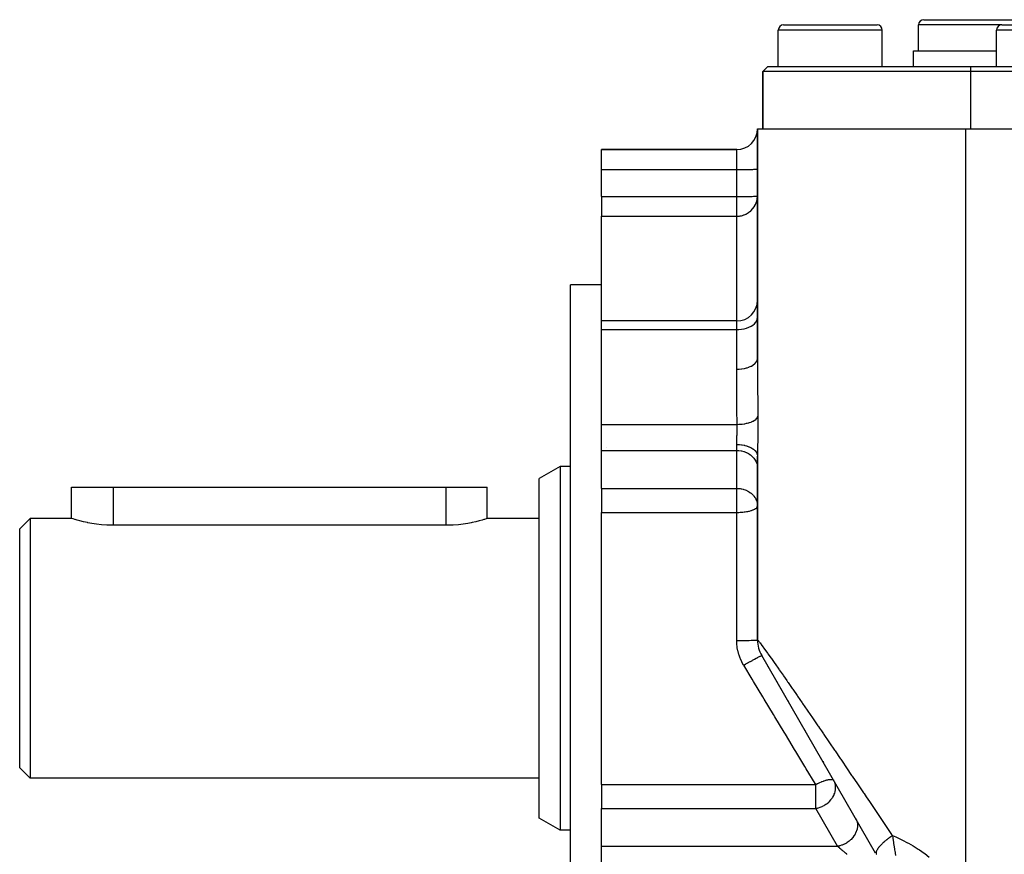
# Model space of a CAD drawing. Extents: x 24 to 960, y -471 to 283.
# Drawn here: x 24 to 119, y -112 to -32 of the extents above; entities that cross this region are included whole.
import ezdxf

# ---------------------------------------------------------------- set-up
doc = ezdxf.new("R2010")
doc.units = 0
doc.linetypes.add('DASHED', pattern=[11.05, 8.7, -2.35])
doc.layers.get('0').update_dxf_attribs({"linetype": 'CONTINUOUS'})
doc.layers.add('NEVIDI', color=4, linetype='DASHED')

msp = doc.modelspace()

# ---------------------------------------------------------------- linework, layer by layer
at = {"color": 2}
for p, q in [((111, -31.916321), (117.5, -31.916321)), ((117.5, -31.916321), (124, -31.916321)), ((97, -36.416321), (97, -32.916321)), ((97.5, -32.416321), (102, -32.416321)), ((102, -32.416321), (106.5, -32.416321)), ((107, -36.416321), (107, -32.916321)), ((110.5, -34.916321), (110.5, -32.416321)), ((118, -36.416321), (118, -32.916321)), ((118.5, -32.416321), (123, -32.416321)), ((110, -36.416321), (110, -34.916321)), ((110, -34.916321), (117.5, -34.916321)), ((117.5, -34.916321), (118, -34.916321)), ((95.5, -36.916321), (96, -36.416321)), ((96, -36.416321), (95.5, -36.916321)), ((95.5, -42.416321), (95.5, -36.916321)), ((95.5, -36.916321), (95.5, -42.416321)), ((115.5, -36.916321), (95.5, -36.916321)), ((96, -36.416321), (115.5, -36.416321)), ((115.5, -36.416321), (169, -36.416321)), ((169.5, -36.916321), (115.5, -36.916321)), ((95, -42.416321), (95, -64.518304)), ((95, -42.416321), (115, -42.416321)), ((95, -64.518304), (95, -42.416321)), ((115, -42.416321), (170, -42.416321)), ((93, -44.416321), (80, -44.416321)), ((80, -44.416321), (93, -44.416321)), ((80, -46.346522), (80, -44.416321)), ((80, -48.938388), (80, -46.346522)), ((80, -48.938388), (80, -50.82579)), ((80, -60.910379), (80, -50.82579)), ((80, -57.416321), (77, -57.416321)), ((77, -92.416321), (77, -57.416321)), ((93, -60.910379), (80, -60.910379)), ((80, -61.741827), (80, -60.910379)), ((80, -70.855138), (80, -61.741827)), ((80, -73.372613), (80, -70.855138)), ((80, -77.014144), (80, -73.372613)), ((80.5, -73.073862), (80.5, -73.07543)), ((95, -73.91058), (95, -91.612473)), ((95, -91.612473), (95, -73.91058)), ((76, -74.916321), (74, -76.071021)), ((77, -74.916321), (76, -74.916321)), ((76, -74.916321), (76, -92.416321)), ((74, -92.416321), (74, -76.071021)), ((29.000035, -79.916321), (29, -76.916321)), ((29, -76.916321), (33, -76.916321)), ((33, -76.916321), (65, -76.916321)), ((65, -76.916321), (69, -76.916321)), ((69, -79.916321), (69, -76.916321)), ((69, -79.916321), (69, -76.916321)), ((80, -77.014144), (80, -78.71024)), ((80, -78.71024), (80, -79.326244)), ((80, -105.506397), (80, -79.326244)), ((25, -79.916321), (24, -80.916321)), ((29.000035, -79.916321), (25, -79.916321)), ((25, -79.916321), (25, -92.416321)), ((29.032933, -79.926832), (29.000035, -79.916321)), ((29.131336, -79.957709), (29.032933, -79.926832)), ((29.293383, -80.007082), (29.131336, -79.957709)), ((29.334523, -80.019315), (29.293383, -80.007082)), ((29.516491, -80.071905), (29.334523, -80.019315)), ((29.797046, -80.148125), (29.516491, -80.071905)), ((30.13036, -80.230886), (29.797046, -80.148125)), ((30.511075, -80.314864), (30.13036, -80.230886)), ((30.568691, -80.326583), (30.511075, -80.314864)), ((30.932652, -80.394518), (30.568691, -80.326583)), ((31.388367, -80.464443), (30.932652, -80.394518)), ((31.870655, -80.519845), (31.388367, -80.464443)), ((32.371498, -80.556944), (31.870655, -80.519845)), ((66.215635, -80.511387), (65.726301, -80.551347)), ((66.685576, -80.454225), (66.215635, -80.511387)), ((67.128749, -80.38378), (66.685576, -80.454225)), ((67.431466, -80.326584), (67.128749, -80.38378)), ((67.538134, -80.304683), (67.431466, -80.326584)), ((67.906982, -80.222027), (67.538134, -80.304683)), ((68.229709, -80.141087), (67.906982, -80.222027)), ((68.501076, -80.066926), (68.229709, -80.141087)), ((68.66549, -80.019314), (68.501076, -80.066926)), ((68.716724, -80.004073), (68.66549, -80.019314)), ((68.873293, -79.956299), (68.716724, -80.004073)), ((68.968084, -79.926465), (68.873293, -79.956299)), ((69, -79.916321), (68.968084, -79.926465)), ((74, -79.916321), (69, -79.916321)), ((24, -92.416321), (24, -80.916321)), ((32.882728, -80.573031), (32.371498, -80.556944)), ((33, -80.573601), (32.882728, -80.573031)), ((65, -80.573601), (33, -80.573601)), ((65.225429, -80.571445), (65, -80.573601)), ((65.726301, -80.551347), (65.225429, -80.571445)), ((24, -103.916321), (24, -92.416321)), ((25, -92.416321), (25, -104.916321)), ((74, -108.76162), (74, -92.416321)), ((76, -92.416321), (76, -109.916321)), ((77, -127.416321), (77, -92.416321)), ((106.369934, -112.109624), (95.401924, -93.112473)), ((95.613255, -93.47851), (95.629796, -93.507159)), ((95.788411, -93.781888), (95.809854, -93.819029)), ((96.004534, -94.156225), (96.029991, -94.200317)), ((96.255582, -94.591053), (96.284422, -94.641005)), ((96.847757, -95.61673), (96.882783, -95.677396)), ((97.18186, -96.195414), (97.218943, -96.259643)), ((97.534019, -96.80537), (97.57287, -96.872661)), ((97.902467, -97.443541), (97.943029, -97.513797)), ((99.092143, -99.504121), (99.137086, -99.581964)), ((99.548301, -100.294209), (99.56002, -100.314507)), ((100.425512, -101.813582), (100.435881, -101.831543)), ((25, -104.916321), (24, -103.916321)), ((101.288616, -103.308522), (101.3378, -103.393713)), ((74, -104.916321), (25, -104.916321)), ((80, -105.506397), (80, -106.122401)), ((80, -106.122401), (80, -107.818497)), ((80, -111.460028), (80, -107.818497)), ((76, -109.916321), (74, -108.76162)), ((77, -109.916321), (76, -109.916321)), ((80, -113.977503), (80, -111.460028))]:
    msp.add_line(p, q, dxfattribs=at)
for centre, radius, start, end in [((111, -32.416321), 0.5, 90, 180), ((97.5, -32.916321), 0.5, 90, 180), ((106.5, -32.916321), 0.5, 0, 90), ((118.5, -32.916321), 0.5, 90, 180), ((93, -42.416321), 2, 270, 360), ((93, -58.910379), 2, 270, 360), ((98, -91.612473), 3, 180.000005, 210)]:
    msp.add_arc(centre, radius, start, end, dxfattribs=at)
at = {"layer": 'NEVIDI', "color": 7, "linetype": 'CONTINUOUS'}
for p, q in [((102, -32.916321), (97, -32.916321)), ((107, -32.916321), (102, -32.916321)), ((117.5, -32.416321), (110.5, -32.416321)), ((118.5, -32.416321), (117.5, -32.416321)), ((123, -32.916321), (118, -32.916321)), ((115.5, -36.416321), (115.5, -36.916321)), ((115.5, -36.916321), (115.5, -42.416321)), ((115, -42.416321), (115, -119.35243)), ((93, -46.346522), (93, -44.416321)), ((80, -46.346522), (93, -46.346522)), ((93, -46.346522), (93.182281, -46.346231)), ((93, -48.938388), (93, -46.346522)), ((93.182281, -46.346231), (93.187759, -46.346213)), ((93.187759, -46.346213), (93.431576, -46.344877)), ((93.431576, -46.344877), (93.452509, -46.344712)), ((93.452509, -46.344712), (93.673927, -46.34244)), ((93.673927, -46.34244), (93.70912, -46.341987)), ((93.70912, -46.341987), (93.905616, -46.338956)), ((93.905616, -46.338956), (93.953152, -46.338085)), ((93.953152, -46.338085), (94.122859, -46.334483)), ((94.122859, -46.334483), (94.179895, -46.333081)), ((94.179895, -46.333081), (94.322166, -46.329094)), ((94.322166, -46.329094), (94.385463, -46.327061)), ((94.385463, -46.327061), (94.50054, -46.322869)), ((94.50054, -46.322869), (94.566068, -46.320136)), ((94.566068, -46.320136), (94.655049, -46.31591)), ((94.655049, -46.31591), (94.718519, -46.312428)), ((94.718519, -46.312428), (94.783216, -46.308328)), ((94.783216, -46.308328), (94.839919, -46.304085)), ((94.839919, -46.304085), (94.883035, -46.300242)), ((94.883035, -46.300242), (94.928313, -46.295243)), ((94.928313, -46.295243), (94.95288, -46.291784)), ((94.95288, -46.291784), (94.981998, -46.286067)), ((94.981998, -46.286067), (94.991676, -46.283084)), ((94.991676, -46.283084), (95, -46.276723)), ((80, -48.938388), (93, -48.938388)), ((93, -48.938388), (93.112697, -48.938277)), ((93, -50.82579), (93, -48.938388)), ((93.112697, -48.938277), (93.182257, -48.938098)), ((93.182257, -48.938098), (93.362949, -48.937229)), ((93.362949, -48.937229), (93.431522, -48.936744)), ((93.431522, -48.936744), (93.607486, -48.93509)), ((93.607486, -48.93509), (93.673996, -48.934305)), ((93.673996, -48.934305), (93.842426, -48.931894)), ((93.842426, -48.931894), (93.905614, -48.930822)), ((93.905614, -48.930822), (94.063886, -48.927693)), ((94.063886, -48.927693), (94.122874, -48.926349)), ((94.122874, -48.926349), (94.268543, -48.922551)), ((94.268543, -48.922551), (94.322257, -48.920957)), ((94.322257, -48.920957), (94.453074, -48.91655)), ((94.453074, -48.91655), (94.50054, -48.914735)), ((94.50054, -48.914735), (94.614541, -48.909783)), ((94.614541, -48.909783), (94.655044, -48.907777)), ((94.655044, -48.907777), (94.750325, -48.90236)), ((94.750325, -48.90236), (94.783235, -48.900193)), ((94.783235, -48.900193), (94.858196, -48.894403)), ((94.858196, -48.894403), (94.883008, -48.892111)), ((94.883008, -48.892111), (94.936547, -48.886031)), ((94.928324, -49.387864), (94.970221, -49.205077)), ((94.936547, -48.886031), (94.952869, -48.883653)), ((94.952869, -48.883653), (94.984072, -48.877381)), ((94.970221, -49.205077), (94.982007, -49.130532)), ((94.982007, -49.130532), (94.998255, -48.950336)), ((94.984072, -48.877381), (94.991674, -48.874951)), ((94.991674, -48.874951), (95, -48.868589)), ((94.385447, -50.280129), (94.530163, -50.128896)), ((94.530163, -50.128896), (94.566036, -50.085967)), ((94.566036, -50.085967), (94.686827, -49.920125)), ((94.686827, -49.920125), (94.703044, -49.894786)), ((94.703044, -49.894786), (94.718412, -49.869951)), ((94.718412, -49.869951), (94.813392, -49.694107)), ((94.813392, -49.694107), (94.839959, -49.635747)), ((94.839959, -49.635747), (94.908311, -49.454402)), ((94.908311, -49.454402), (94.928324, -49.387864)), ((80, -50.82579), (93, -50.82579)), ((93, -50.82579), (93.02477, -50.82564)), ((93, -60.910379), (93, -50.82579)), ((93.02477, -50.82564), (93.078469, -50.824283)), ((93.078469, -50.824283), (93.132581, -50.821485)), ((93.132581, -50.821485), (93.187644, -50.817157)), ((93.187644, -50.817157), (93.190545, -50.816888)), ((93.190545, -50.816888), (93.255868, -50.809707)), ((93.255868, -50.809707), (93.274781, -50.80723)), ((93.274781, -50.80723), (93.332637, -50.798531)), ((93.332637, -50.798531), (93.425653, -50.780951)), ((93.425653, -50.780951), (93.452494, -50.77504)), ((93.452494, -50.77504), (93.542359, -50.752452)), ((93.542359, -50.752452), (93.622324, -50.728629)), ((93.622324, -50.728629), (93.698082, -50.702697)), ((93.698082, -50.702697), (93.709205, -50.698606)), ((93.709205, -50.698606), (93.893628, -50.619554)), ((93.893628, -50.619554), (93.921784, -50.60552)), ((93.921784, -50.60552), (93.95308, -50.589268)), ((93.95308, -50.589268), (94.132899, -50.481512)), ((94.132899, -50.481512), (94.179906, -50.448907)), ((94.179906, -50.448907), (94.24539, -50.40003)), ((94.24539, -50.40003), (94.34517, -50.316957)), ((94.34517, -50.316957), (94.385447, -50.280129)), ((94.981997, -60.729711), (95, -60.573275)), ((93, -61.741827), (93, -60.910379)), ((93.953087, -61.600609), (94.179895, -61.516812)), ((94.179895, -61.516812), (94.385463, -61.41603)), ((94.385463, -61.41603), (94.566088, -61.300075)), ((94.566088, -61.300075), (94.718519, -61.171036)), ((94.718519, -61.171036), (94.839921, -61.03136)), ((94.839921, -61.03136), (94.928313, -60.883332)), ((94.928313, -60.883332), (94.981997, -60.729711)), ((80, -61.741827), (93, -61.741827)), ((93, -61.741827), (93.187759, -61.736666)), ((93, -65.542084), (93, -61.741827)), ((93.187759, -61.736666), (93.452449, -61.711532)), ((93.452449, -61.711532), (93.70912, -61.66591)), ((93.70912, -61.66591), (93.953087, -61.600609)), ((93.99002, -65.407852), (94.179952, -65.344927)), ((94.179952, -65.344927), (94.203853, -65.335846)), ((94.203853, -65.335846), (94.212952, -65.332314)), ((94.212952, -65.332314), (94.385517, -65.256627)), ((94.385517, -65.256627), (94.406118, -65.246351)), ((94.406118, -65.246351), (94.414213, -65.242231)), ((94.414213, -65.242231), (94.566038, -65.155092)), ((94.566038, -65.155092), (94.583146, -65.143909)), ((94.583146, -65.143909), (94.590196, -65.139207)), ((94.590196, -65.139207), (94.718514, -65.042012)), ((94.718514, -65.042012), (94.732045, -65.030196)), ((94.732045, -65.030196), (94.737767, -65.025089)), ((94.737767, -65.025089), (94.839921, -64.919638)), ((94.839921, -64.919638), (94.849984, -64.907328)), ((94.849984, -64.907328), (94.854292, -64.901915)), ((94.854292, -64.901915), (94.928307, -64.789946)), ((94.928307, -64.789946), (94.934791, -64.777585)), ((94.934791, -64.777585), (94.937673, -64.771885)), ((94.937673, -64.771885), (94.981992, -64.655358)), ((94.981992, -64.655358), (94.985067, -64.643145)), ((94.985067, -64.643145), (94.986431, -64.637325)), ((94.986431, -64.637325), (95, -64.518304)), ((95, -64.518304), (95.000025, -64.637136)), ((95.000025, -64.637136), (95.002797, -65.845669)), ((93, -65.542084), (93.18762, -65.537565)), ((93.000763, -66.166319), (93, -65.542084)), ((93.002279, -66.63959), (93.000763, -66.166319)), ((93.18762, -65.537565), (93.220926, -65.535815)), ((93.220926, -65.535815), (93.232516, -65.535138)), ((93.232516, -65.535138), (93.452497, -65.515536)), ((93.452497, -65.515536), (93.484077, -65.511642)), ((93.484077, -65.511642), (93.495382, -65.51018)), ((93.495382, -65.51018), (93.709196, -65.475558)), ((93.709196, -65.475558), (93.738578, -65.469719)), ((93.738578, -65.469719), (93.749399, -65.467499)), ((93.749399, -65.467499), (93.953144, -65.418343)), ((93.953144, -65.418343), (93.980078, -65.410732)), ((93.980078, -65.410732), (93.99002, -65.407852)), ((95.002797, -65.845669), (95.003557, -66.025836)), ((95.003557, -66.025836), (95.010603, -67.252369)), ((93.003012, -66.811854), (93.002279, -66.63959)), ((93.010193, -67.984296), (93.003012, -66.811854)), ((95.010603, -67.252369), (95.01189, -67.435177)), ((93.011546, -68.159135), (93.010193, -67.984296)), ((93.021713, -69.299678), (93.011546, -68.159135)), ((95.01189, -67.435177), (95.021839, -68.679352)), ((95.021839, -68.679352), (95.023464, -68.864891)), ((95.023464, -68.864891), (95.034502, -70.063976)), ((93.022201, -69.349533), (93.021713, -69.299678)), ((93.023962, -69.527018), (93.022201, -69.349533)), ((93.036646, -70.734711), (93.023962, -69.527018)), ((95.010832, -70.151165), (95.033827, -70.068539)), ((95.033827, -70.068539), (95.034502, -70.063976)), ((95.034502, -70.063976), (95.036084, -70.262846)), ((80, -70.855138), (93.037952, -70.855138)), ((93.037952, -70.855138), (93.036646, -70.734711)), ((93.037958, -70.855136), (93.217678, -70.850245)), ((93.039446, -70.938531), (93.037958, -70.855136)), ((93.039674, -70.954194), (93.039446, -70.938531)), ((93.040674, -71.045049), (93.039674, -70.954194)), ((93.040795, -71.06126), (93.040674, -71.045049)), ((93.040898, -71.077337), (93.040795, -71.06126)), ((93.217678, -70.850245), (93.261919, -70.848017)), ((93.261919, -70.848017), (93.272875, -70.847402)), ((93.272875, -70.847402), (93.472104, -70.83177)), ((93.472104, -70.83177), (93.515398, -70.82723)), ((93.515398, -70.82723), (93.526147, -70.826038)), ((93.526147, -70.826038), (93.719334, -70.800066)), ((93.719334, -70.800066), (93.760964, -70.793293)), ((93.760964, -70.793293), (93.771205, -70.79156)), ((93.771205, -70.79156), (93.955266, -70.755659)), ((93.955266, -70.755659), (93.994542, -70.746763)), ((93.994542, -70.746763), (94.004256, -70.744491)), ((94.004256, -70.744491), (94.175996, -70.699286)), ((94.175996, -70.699286), (94.212266, -70.688414)), ((94.212266, -70.688414), (94.221274, -70.685635)), ((94.221274, -70.685635), (94.37786, -70.631876)), ((94.37786, -70.631876), (94.410527, -70.619211)), ((94.410527, -70.619211), (94.418501, -70.616034)), ((94.418501, -70.616034), (94.557518, -70.554544)), ((94.557518, -70.554544), (94.58603, -70.540299)), ((94.58603, -70.540299), (94.592966, -70.536736)), ((94.592966, -70.536736), (94.711987, -70.468582)), ((94.711987, -70.468582), (94.735873, -70.452994)), ((94.735873, -70.452994), (94.741655, -70.449104)), ((94.741655, -70.449104), (94.838705, -70.375413)), ((94.838705, -70.375413), (94.857576, -70.358742)), ((94.857576, -70.358742), (94.862205, -70.354502)), ((94.862205, -70.354502), (94.935561, -70.27658)), ((94.935561, -70.27658), (94.949108, -70.259103)), ((94.949108, -70.259103), (94.952386, -70.254665)), ((94.952386, -70.254665), (95.000965, -70.173721)), ((95.000965, -70.173721), (95.008962, -70.155728)), ((95.008962, -70.155728), (95.010832, -70.151165)), ((95.036524, -71.044504), (95.035086, -71.266189)), ((95.036084, -70.262846), (95.036278, -70.294371)), ((95.036278, -70.294371), (95.037197, -70.508997)), ((95.036683, -71.011619), (95.036524, -71.044504)), ((95.037357, -70.791845), (95.036683, -71.011619)), ((95.037197, -70.508997), (95.037275, -70.54128)), ((95.037275, -70.54128), (95.037398, -70.7593)), ((95.037398, -70.7593), (95.037357, -70.791845)), ((93.019535, -72.084399), (93.023716, -71.973857)), ((93.023716, -71.973857), (93.024326, -71.957334)), ((93.024326, -71.957334), (93.027964, -71.855209)), ((93.027964, -71.855209), (93.028293, -71.845599)), ((93.028293, -71.845599), (93.028857, -71.828877)), ((93.028857, -71.828877), (93.032426, -71.715815)), ((93.032426, -71.715815), (93.032918, -71.698939)), ((93.032918, -71.698939), (93.035909, -71.585495)), ((93.035909, -71.585495), (93.03601, -71.581237)), ((93.03601, -71.581237), (93.036302, -71.568721)), ((93.036302, -71.568721), (93.038571, -71.456358)), ((93.038571, -71.456358), (93.038851, -71.439768)), ((93.038851, -71.439768), (93.040331, -71.328604)), ((93.040331, -71.328604), (93.040487, -71.312344)), ((93.040487, -71.312344), (93.040511, -71.30964)), ((93.040511, -71.30964), (93.041118, -71.202304)), ((93.041146, -71.186064), (93.040898, -71.077337)), ((93.041118, -71.202304), (93.041146, -71.186064)), ((95.029044, -71.815931), (95.025761, -72.040231)), ((95.0295, -71.782409), (95.029044, -71.815931)), ((95.032295, -71.556563), (95.0295, -71.782409)), ((95.032663, -71.523342), (95.032295, -71.556563)), ((95.034818, -71.299313), (95.032663, -71.523342)), ((95.035086, -71.266189), (95.034818, -71.299313)), ((93, -72.793548), (93.000513, -72.702382)), ((93, -72.793548), (93.011544, -72.793567)), ((93, -73.372613), (93, -72.793548)), ((93.000513, -72.702382), (93.000689, -72.687891)), ((93.000689, -72.687891), (93.001525, -72.634627)), ((93.001525, -72.634627), (93.002459, -72.588762)), ((93.002459, -72.588762), (93.002801, -72.573776)), ((93.002801, -72.573776), (93.005565, -72.47136)), ((93.005565, -72.47136), (93.006037, -72.455893)), ((93.006037, -72.455893), (93.008282, -72.386818)), ((93.008282, -72.386818), (93.00955, -72.350164)), ((93.00955, -72.350164), (93.01011, -72.334341)), ((93.01011, -72.334341), (93.014102, -72.226159)), ((93.011544, -72.793567), (93.187766, -72.798488)), ((93.014102, -72.226159), (93.014715, -72.210018)), ((93.014715, -72.210018), (93.017973, -72.125046)), ((93.017973, -72.125046), (93.01891, -72.100702)), ((93.01891, -72.100702), (93.019535, -72.084399)), ((93.187766, -72.798488), (93.232516, -72.801128)), ((93.232516, -72.801128), (93.278208, -72.804413)), ((93.278208, -72.804413), (93.452593, -72.822528)), ((93.452593, -72.822528), (93.495383, -72.828359)), ((93.495383, -72.828359), (93.539899, -72.835023)), ((93.539899, -72.835023), (93.709134, -72.866121)), ((93.709134, -72.866121), (93.749399, -72.874926)), ((93.749399, -72.874926), (93.791942, -72.884849)), ((93.791942, -72.884849), (93.953099, -72.928545)), ((93.953099, -72.928545), (93.990019, -72.940005)), ((93.990019, -72.940005), (94.029829, -72.953012)), ((94.029829, -72.953012), (94.17991, -73.008645)), ((95.012387, -72.825646), (95.008803, -73.038457)), ((95.012941, -72.793741), (95.012387, -72.825646)), ((95.016731, -72.577791), (95.012941, -72.793741)), ((95.017298, -72.545508), (95.016731, -72.577791)), ((95.021083, -72.327063), (95.017298, -72.545508)), ((95.021636, -72.29443), (95.021083, -72.327063)), ((95.025244, -72.073421), (95.021636, -72.29443)), ((95.025761, -72.040231), (95.025244, -72.073421)), ((80, -73.372613), (93, -73.372613)), ((93, -73.372613), (93.182281, -73.379672)), ((93, -77.014144), (93, -73.372613)), ((93.182281, -73.379672), (93.187759, -73.380103)), ((93.187759, -73.380103), (93.43147, -73.412552)), ((93.43147, -73.412552), (93.452449, -73.416584)), ((93.452449, -73.416584), (93.673927, -73.471804)), ((93.673927, -73.471804), (93.70912, -73.482802)), ((93.70912, -73.482802), (93.90565, -73.556471)), ((93.90565, -73.556471), (93.953087, -73.577584)), ((93.953087, -73.577584), (94.122859, -73.665148)), ((94.122859, -73.665148), (94.179895, -73.69921)), ((94.179895, -73.69921), (94.322166, -73.796106)), ((94.17991, -73.008645), (94.212952, -73.022425)), ((94.212952, -73.022425), (94.24931, -73.038289)), ((94.24931, -73.038289), (94.385479, -73.104987)), ((94.322166, -73.796106), (94.385463, -73.845491)), ((94.385463, -73.845491), (94.500552, -73.947377)), ((94.385479, -73.104987), (94.414214, -73.120715)), ((94.414214, -73.120715), (94.446472, -73.139154)), ((94.446472, -73.139154), (94.566073, -73.215817)), ((94.566073, -73.215817), (94.590197, -73.233126)), ((94.590197, -73.233126), (94.617769, -73.253802)), ((94.617769, -73.253802), (94.718509, -73.339167)), ((94.718509, -73.339167), (94.737768, -73.357637)), ((94.737768, -73.357637), (94.760154, -73.380185)), ((94.760154, -73.380185), (94.83992, -73.472686)), ((94.83992, -73.472686), (94.854293, -73.492025)), ((94.854293, -73.492025), (94.871095, -73.516042)), ((94.871095, -73.516042), (94.92831, -73.614195)), ((94.92831, -73.614195), (94.937674, -73.633895)), ((94.937674, -73.633895), (94.948595, -73.65895)), ((94.948595, -73.65895), (94.981992, -73.761038)), ((94.981992, -73.761038), (94.986431, -73.780711)), ((94.986431, -73.780711), (94.991269, -73.806359)), ((94.991269, -73.806359), (95, -73.91058)), ((95.000365, -73.760091), (95, -73.91058)), ((95.000509, -73.731775), (95.000365, -73.760091)), ((95.002021, -73.537646), (95.000509, -73.731775)), ((95.002316, -73.508587), (95.002021, -73.537646)), ((95.00475, -73.307754), (95.002316, -73.508587)), ((95.005168, -73.277428), (95.00475, -73.307754)), ((95.008298, -73.069771), (95.005168, -73.277428)), ((95.008803, -73.038457), (95.008298, -73.069771)), ((94.500552, -73.947377), (94.566088, -74.013794)), ((94.566088, -74.013794), (94.655049, -74.11647)), ((94.655049, -74.11647), (94.718519, -74.201088)), ((94.718519, -74.201088), (94.783224, -74.300716)), ((94.783224, -74.300716), (94.839921, -74.403821)), ((94.839921, -74.403821), (94.883035, -74.497186)), ((94.883035, -74.497186), (94.928313, -74.618676)), ((94.928313, -74.618676), (94.952881, -74.702714)), ((94.952881, -74.702714), (94.981997, -74.841649)), ((94.981997, -74.841649), (94.991676, -74.914126)), ((94.991676, -74.914126), (95, -75.068709)), ((33, -76.916321), (33, -80.573601)), ((65, -76.916321), (65, -80.573601)), ((80, -77.014144), (93, -77.014144)), ((93, -77.014144), (93.056673, -77.014825)), ((93, -78.71024), (93, -77.014144)), ((93.056673, -77.014825), (93.182334, -77.021207)), ((93.182334, -77.021207), (93.18864, -77.021705)), ((93.18864, -77.021705), (93.328083, -77.03712)), ((93.328083, -77.03712), (93.431551, -77.054099)), ((93.431551, -77.054099), (93.475933, -77.062867)), ((93.475933, -77.062867), (93.502479, -77.068546)), ((93.502479, -77.068546), (93.632961, -77.101325)), ((93.632961, -77.101325), (93.673914, -77.113331)), ((93.673914, -77.113331), (93.80038, -77.155883)), ((93.80038, -77.155883), (93.905561, -77.197964)), ((93.905561, -77.197964), (93.97993, -77.231682)), ((93.97993, -77.231682), (93.993745, -77.238328)), ((93.993745, -77.238328), (94.122814, -77.306653)), ((94.122814, -77.306653), (94.174156, -77.337199)), ((94.174156, -77.337199), (94.32065, -77.436506)), ((94.32065, -77.436506), (94.322214, -77.437673)), ((94.322214, -77.437673), (94.384011, -77.485841)), ((94.384011, -77.485841), (94.500576, -77.588932)), ((94.500576, -77.588932), (94.568419, -77.657819)), ((94.568419, -77.657819), (94.599489, -77.692005)), ((94.599489, -77.692005), (94.655, -77.75794)), ((94.655, -77.75794), (94.7563, -77.898853)), ((94.7563, -77.898853), (94.78323, -77.942258)), ((94.78323, -77.942258), (94.798229, -77.967836)), ((94.798229, -77.967836), (94.883032, -78.138708)), ((94.883032, -78.138708), (94.889697, -78.154755)), ((94.889697, -78.154755), (94.94511, -78.315604)), ((94.94511, -78.315604), (94.952866, -78.344189)), ((94.952866, -78.344189), (94.970694, -78.420952)), ((94.970694, -78.420952), (94.991671, -78.555608)), ((94.991671, -78.555608), (94.999893, -78.692708)), ((80, -79.326244), (93, -79.326244)), ((93, -79.326244), (93, -78.71024)), ((93, -79.326244), (93.107135, -79.325359)), ((93, -91.648601), (93, -79.326244)), ((93.107135, -79.325359), (93.187739, -79.323524)), ((93.187739, -79.323524), (93.345919, -79.31696)), ((93.345919, -79.31696), (93.45246, -79.310273)), ((93.45246, -79.310273), (93.580866, -79.299691)), ((93.580866, -79.299691), (93.709129, -79.286223)), ((93.709129, -79.286223), (93.808837, -79.273621)), ((93.808837, -79.273621), (93.953121, -79.251795)), ((93.953121, -79.251795), (94.026572, -79.238905)), ((94.026572, -79.238905), (94.06215, -79.232195)), ((94.06215, -79.232195), (94.179918, -79.207622)), ((94.179918, -79.207622), (94.231088, -79.195714)), ((94.231088, -79.195714), (94.385485, -79.154493)), ((94.385485, -79.154493), (94.418925, -79.144364)), ((94.418925, -79.144364), (94.566104, -79.093367)), ((94.566104, -79.093367), (94.586236, -79.085428)), ((94.586236, -79.085428), (94.718502, -79.025359)), ((94.718502, -79.025359), (94.729472, -79.019614)), ((94.729472, -79.019614), (94.821156, -78.964858)), ((94.821156, -78.964858), (94.839913, -78.951726)), ((94.839913, -78.951726), (94.845176, -78.947886)), ((94.845176, -78.947886), (94.928304, -78.873697)), ((94.928304, -78.873697), (94.930339, -78.871402)), ((94.930339, -78.871402), (94.981999, -78.792701)), ((94.981999, -78.792701), (94.982432, -78.791708)), ((94.982432, -78.791708), (95, -78.71024)), ((93, -91.648601), (93.187759, -91.648441)), ((93.009325, -91.94029), (93, -91.648601)), ((93.187759, -91.648441), (93.212467, -91.648397)), ((93.212467, -91.648397), (93.232518, -91.648356)), ((93.232518, -91.648356), (93.452451, -91.647664)), ((93.452451, -91.647664), (93.475747, -91.647564)), ((93.475747, -91.647564), (93.495406, -91.647475)), ((93.495406, -91.647475), (93.709121, -91.646254)), ((93.709121, -91.646254), (93.730742, -91.646103)), ((93.730742, -91.646103), (93.7494, -91.645969)), ((93.7494, -91.645969), (93.953088, -91.644235)), ((93.953088, -91.644235), (93.972554, -91.644042)), ((93.972554, -91.644042), (93.990024, -91.643864)), ((93.990024, -91.643864), (94.179896, -91.641644)), ((94.179896, -91.641644), (94.196863, -91.641418)), ((94.196863, -91.641418), (94.212956, -91.641198)), ((94.212956, -91.641198), (94.385463, -91.638528)), ((94.385463, -91.638528), (94.399909, -91.638275)), ((94.399909, -91.638275), (94.414214, -91.638019)), ((94.414214, -91.638019), (94.566087, -91.634943)), ((94.566087, -91.634943), (94.57787, -91.634673)), ((94.57787, -91.634673), (94.590201, -91.634384)), ((94.590201, -91.634384), (94.718519, -91.630954)), ((94.718519, -91.630954), (94.727729, -91.630672)), ((94.727729, -91.630672), (94.737774, -91.630357)), ((94.737774, -91.630357), (94.839922, -91.626636)), ((94.839922, -91.626636), (94.846686, -91.626345)), ((94.846686, -91.626345), (94.854293, -91.62601)), ((94.854293, -91.62601), (94.928314, -91.622059)), ((94.928314, -91.622059), (94.932575, -91.621775)), ((94.932575, -91.621775), (94.937678, -91.621422)), ((94.937678, -91.621422), (94.981998, -91.617309)), ((94.981998, -91.617309), (94.984002, -91.617033)), ((94.984002, -91.617033), (94.986438, -91.616673)), ((94.986438, -91.616673), (95, -91.612473)), ((95, -91.612473), (95.012138, -91.611386)), ((95.012138, -91.611386), (95.017063, -91.615136)), ((95.017063, -91.615136), (95.088673, -91.692212)), ((95.088673, -91.692212), (95.100869, -91.70684)), ((95.100869, -91.70684), (95.179977, -91.805555)), ((95.179977, -91.805555), (95.229873, -91.869922)), ((95.229873, -91.869922), (95.248641, -91.894408)), ((95.248641, -91.894408), (95.429661, -92.135453)), ((93.012594, -91.987483), (93.009325, -91.94029)), ((93.047424, -92.3047), (93.012594, -91.987483)), ((93.054477, -92.351524), (93.047424, -92.3047)), ((93.114786, -92.665788), (93.054477, -92.351524)), ((93.125575, -92.711988), (93.114786, -92.665788)), ((93.210197, -93.018913), (93.125575, -92.711988)), ((95.429661, -92.135453), (95.454205, -92.168622)), ((95.454205, -92.168622), (95.680308, -92.477624)), ((95.680308, -92.477624), (95.709097, -92.517341)), ((95.709097, -92.517341), (95.71667, -92.5278)), ((95.71667, -92.5278), (95.971568, -92.882356)), ((93.224506, -93.063775), (93.210197, -93.018913)), ((93.332846, -93.362181), (93.224506, -93.063775)), ((93.350511, -93.405453), (93.332846, -93.362181)), ((93.482469, -93.695469), (93.350511, -93.405453)), ((93.50379, -93.73782), (93.482469, -93.695469)), ((93.659491, -94.018995), (93.50379, -93.73782)), ((94.077123, -93.803593), (94.093865, -93.794124)), ((94.093865, -93.794124), (94.110608, -93.784661)), ((94.110608, -93.784661), (94.295454, -93.680731)), ((94.295454, -93.680731), (94.311497, -93.67176)), ((94.311497, -93.67176), (94.327386, -93.662882)), ((94.327386, -93.662882), (94.502853, -93.565411)), ((94.502853, -93.565411), (94.517936, -93.557083)), ((94.517936, -93.557083), (94.532921, -93.548819)), ((94.532921, -93.548819), (94.695746, -93.459618)), ((94.695746, -93.459618), (94.709587, -93.452091)), ((94.709587, -93.452091), (94.72339, -93.444594)), ((94.72339, -93.444594), (94.870749, -93.365211)), ((94.870749, -93.365211), (94.883111, -93.358612)), ((94.883111, -93.358612), (94.895308, -93.352112)), ((94.895308, -93.352112), (95.024849, -93.283815)), ((95.024849, -93.283815), (95.035471, -93.278284)), ((95.035471, -93.278284), (95.045974, -93.272827)), ((95.045974, -93.272827), (95.155208, -93.216928)), ((95.155208, -93.216928), (95.164018, -93.212502)), ((95.164018, -93.212502), (95.172631, -93.20819)), ((95.172631, -93.20819), (95.259777, -93.165601)), ((95.259777, -93.165601), (95.266516, -93.162411)), ((95.266516, -93.162411), (95.2731, -93.159313)), ((95.2731, -93.159313), (95.336531, -93.130831)), ((95.336531, -93.130831), (95.341162, -93.128894)), ((95.341162, -93.128894), (95.345603, -93.127064)), ((95.345603, -93.127064), (95.38428, -93.113154)), ((95.38428, -93.113154), (95.386665, -93.112529)), ((95.386665, -93.112529), (95.388877, -93.112003)), ((95.388877, -93.112003), (95.401926, -93.112477)), ((95.971568, -92.882356), (96.004435, -92.92837)), ((96.004435, -92.92837), (96.298885, -93.342703)), ((96.298885, -93.342703), (96.335914, -93.395032)), ((96.335914, -93.395032), (96.600412, -93.769956)), ((96.600412, -93.769956), (96.660018, -93.854677)), ((93.669873, -94.036241), (93.659491, -94.018995)), ((93.669873, -94.036242), (93.851691, -93.931842)), ((94.477318, -95.371921), (93.669873, -94.036241)), ((93.851691, -93.931842), (93.868841, -93.922039)), ((93.868841, -93.922039), (93.885915, -93.912286)), ((93.885915, -93.912286), (94.077123, -93.803593)), ((96.660018, -93.854677), (96.700975, -93.912933)), ((96.700975, -93.912933), (97.050725, -94.411709)), ((97.050725, -94.411709), (97.094092, -94.473716)), ((97.094092, -94.473716), (97.462765, -95.002126)), ((94.489052, -95.391332), (94.477318, -95.371921)), ((94.622014, -95.611279), (94.489052, -95.391332)), ((95.516619, -97.091139), (94.622014, -95.611279)), ((97.462765, -95.002126), (97.508397, -95.067673)), ((97.508397, -95.067673), (97.815316, -95.509231)), ((97.815316, -95.509231), (97.894185, -95.622871)), ((97.894185, -95.622871), (97.941845, -95.691574)), ((97.941845, -95.691574), (98.343443, -96.271422)), ((98.343443, -96.271422), (98.392697, -96.342647)), ((98.392697, -96.342647), (98.808819, -96.945302)), ((95.648653, -97.309551), (95.516619, -97.091139)), ((96.539337, -98.782925), (95.648653, -97.309551)), ((98.808819, -96.945302), (98.859648, -97.019022)), ((98.859648, -97.019022), (99.288917, -97.64241)), ((99.288917, -97.64241), (99.339492, -97.715941)), ((99.339492, -97.715941), (99.341412, -97.718734)), ((99.341412, -97.718734), (99.783505, -98.362207)), ((99.783505, -98.362207), (99.837458, -98.440813)), ((99.837458, -98.440813), (100.291343, -99.102688)), ((96.670549, -98.999978), (96.539337, -98.782925)), ((97.555485, -100.463844), (96.670549, -98.999978)), ((100.291343, -99.102688), (100.346875, -99.183738)), ((100.346875, -99.183738), (100.809587, -99.85968)), ((100.809587, -99.85968), (100.865881, -99.941986)), ((100.865881, -99.941986), (100.965643, -100.087879)), ((100.965643, -100.087879), (101.145522, -100.351049)), ((101.145522, -100.351049), (101.335116, -100.62858)), ((97.685977, -100.679705), (97.555485, -100.463844)), ((98.01619, -101.225944), (97.685977, -100.679705)), ((98.563482, -102.131278), (98.01619, -101.225944)), ((101.335116, -100.62858), (101.392243, -100.712233)), ((101.392243, -100.712233), (101.867949, -101.40929)), ((98.693463, -102.346294), (98.563482, -102.131278)), ((101.867949, -101.40929), (101.925527, -101.493716)), ((101.925527, -101.493716), (102.406864, -102.199969)), ((102.406864, -102.199969), (102.46541, -102.285928)), ((102.46541, -102.285928), (102.952575, -103.001644)), ((99.563365, -103.78529), (98.693463, -102.346294)), ((102.952575, -103.001644), (103.011543, -103.088328)), ((103.011543, -103.088328), (103.200892, -103.366743)), ((99.691224, -103.996795), (99.563365, -103.78529)), ((100.551332, -105.419592), (99.691224, -103.996795)), ((103.200892, -103.366743), (103.503799, -103.812338)), ((103.503799, -103.812338), (103.563709, -103.900499)), ((103.563709, -103.900499), (104.061199, -104.632956)), ((101.346245, -105.176394), (101.392799, -105.160011)), ((101.392799, -105.160011), (101.406967, -105.155145)), ((101.406967, -105.155145), (101.523994, -105.117223)), ((101.523994, -105.117223), (101.57541, -105.101937)), ((101.57541, -105.101937), (101.588609, -105.098159)), ((101.588609, -105.098159), (101.608298, -105.092638)), ((101.608298, -105.092638), (101.683942, -105.072776)), ((101.683942, -105.072776), (101.743907, -105.058689)), ((101.743907, -105.058689), (101.755945, -105.056053)), ((101.755945, -105.056053), (101.826882, -105.041961)), ((101.826882, -105.041961), (101.895834, -105.030899)), ((101.895834, -105.030899), (101.906523, -105.029447)), ((101.906523, -105.029447), (101.953363, -105.024018)), ((101.953363, -105.024018), (102.02901, -105.018966)), ((102.02901, -105.018966), (102.038218, -105.018717)), ((102.038218, -105.018717), (102.063612, -105.018503)), ((102.063612, -105.018503), (102.141444, -105.023064)), ((102.141444, -105.023064), (102.149031, -105.024023)), ((102.149031, -105.024023), (102.157652, -105.025246)), ((102.157652, -105.025246), (102.23155, -105.043139)), ((102.23155, -105.043139), (102.234976, -105.044383)), ((102.234976, -105.044383), (102.237414, -105.045298)), ((102.237414, -105.045298), (102.294888, -105.076453)), ((102.294888, -105.076453), (102.298007, -105.078893)), ((102.298007, -105.078893), (102.302049, -105.082228)), ((102.302049, -105.082228), (102.313705, -105.093145)), ((102.313705, -105.093145), (102.335859, -105.122401)), ((102.404973, -105.260146), (102.335859, -105.122401)), ((104.061199, -104.632956), (104.121702, -104.722077)), ((104.121702, -104.722077), (104.624244, -105.462668)), ((80, -105.506397), (100.603808, -105.506397)), ((100.603808, -105.506397), (100.551332, -105.419592)), ((100.603808, -105.506397), (100.710342, -105.451865)), ((100.603808, -106.122401), (100.603808, -105.506397)), ((100.710342, -105.451865), (100.787589, -105.413754)), ((100.787589, -105.413754), (100.803417, -105.406094)), ((100.803417, -105.406094), (100.938463, -105.342843)), ((100.938463, -105.342843), (100.996006, -105.317059)), ((100.996006, -105.317059), (100.999626, -105.315461)), ((100.999626, -105.315461), (101.011513, -105.310233)), ((101.011513, -105.310233), (101.150834, -105.251295)), ((101.150834, -105.251295), (101.198725, -105.232065)), ((101.198725, -105.232065), (101.213668, -105.226178)), ((101.213668, -105.226178), (101.346245, -105.176394)), ((102.42739, -105.31561), (102.404973, -105.260146)), ((102.46381, -105.426196), (102.42739, -105.31561)), ((102.473106, -105.460895), (102.46381, -105.426196)), ((102.492824, -105.551196), (102.473106, -105.460895)), ((102.485122, -106.122401), (102.486523, -106.115295)), ((102.486523, -106.115295), (102.498558, -106.045704)), ((102.509706, -105.672664), (102.492824, -105.551196)), ((102.498558, -106.045704), (102.514199, -105.892177)), ((102.51621, -105.795794), (102.509706, -105.672664)), ((102.514199, -105.892177), (102.516294, -105.807695)), ((102.516294, -105.807695), (102.51621, -105.795794)), ((104.624244, -105.462668), (104.685278, -105.552655)), ((104.685278, -105.552655), (105.192749, -106.301189)), ((100.603808, -107.818497), (100.603808, -106.122401)), ((101.922208, -107.137332), (102.069168, -106.974731)), ((102.069168, -106.974731), (102.071035, -106.972452)), ((102.071035, -106.972452), (102.178701, -106.829346)), ((102.178701, -106.829346), (102.217585, -106.770964)), ((102.217585, -106.770964), (102.243651, -106.729327)), ((102.243651, -106.729327), (102.336909, -106.558611)), ((102.336909, -106.558611), (102.375646, -106.473556)), ((102.375646, -106.473556), (102.389901, -106.439202)), ((102.389901, -106.439202), (102.427079, -106.338804)), ((102.427079, -106.338804), (102.464825, -106.211543)), ((102.464825, -106.211543), (102.485122, -106.122401)), ((105.192749, -106.301189), (105.254444, -106.392229)), ((105.254444, -106.392229), (105.468626, -106.708348)), ((105.468626, -106.708348), (105.767005, -107.148889)), ((80, -107.818497), (100.603808, -107.818497)), ((100.603808, -107.818497), (100.702787, -107.800177)), ((102.706247, -111.460028), (100.603808, -107.818497)), ((100.702787, -107.800177), (100.785214, -107.781439)), ((100.785214, -107.781439), (100.835119, -107.768544)), ((100.835119, -107.768544), (100.853928, -107.763378)), ((100.853928, -107.763378), (101.024111, -107.708889)), ((101.024111, -107.708889), (101.030275, -107.706648)), ((101.030275, -107.706648), (101.214587, -107.630652)), ((101.214587, -107.630652), (101.265716, -107.606362)), ((101.265716, -107.606362), (101.268202, -107.605144)), ((101.268202, -107.605144), (101.427006, -107.519873)), ((101.427006, -107.519873), (101.49493, -107.478651)), ((101.49493, -107.478651), (101.58832, -107.416886)), ((101.58832, -107.416886), (101.663796, -107.362299)), ((101.663796, -107.362299), (101.706638, -107.329303)), ((101.706638, -107.329303), (101.851991, -107.205103)), ((101.851991, -107.205103), (101.899758, -107.159615)), ((101.899758, -107.159615), (101.922208, -107.137332)), ((105.767005, -107.148889), (105.828907, -107.240307)), ((105.828907, -107.240307), (106.34595, -108.004165)), ((106.34595, -108.004165), (106.40856, -108.096697)), ((104.447178, -108.779559), (104.507367, -108.901619)), ((104.507367, -108.901619), (104.514486, -108.918471)), ((104.514486, -108.918471), (104.534139, -108.968758)), ((106.40856, -108.096697), (106.930132, -108.867795)), ((106.930132, -108.867795), (106.993489, -108.961495)), ((106.993489, -108.961495), (107.519529, -109.739733)), ((104.574824, -109.822288), (104.529506, -109.980366)), ((104.534139, -108.968758), (104.575514, -109.102315)), ((104.587304, -109.765119), (104.574824, -109.822288)), ((104.575514, -109.102315), (104.57932, -109.117672)), ((104.57932, -109.117672), (104.591095, -109.171011)), ((104.588923, -109.75693), (104.587304, -109.765119)), ((104.611609, -109.601329), (104.588923, -109.75693)), ((104.591095, -109.171011), (104.612124, -109.314181)), ((104.616033, -109.544509), (104.611609, -109.601329)), ((104.612124, -109.314181), (104.613332, -109.327508)), ((104.613332, -109.327508), (104.61704, -109.383045)), ((104.616641, -109.533613), (104.616033, -109.544509)), ((104.61704, -109.383045), (104.616641, -109.533613)), ((107.519529, -109.739733), (107.583438, -109.834312)), ((107.583438, -109.834312), (107.908019, -110.314754)), ((103.959518, -110.841899), (103.816509, -110.964929)), ((104.002232, -110.801109), (103.959518, -110.841899)), ((104.006633, -110.796788), (104.002232, -110.801109)), ((104.134033, -110.660871), (104.006633, -110.796788)), ((104.173512, -110.613906), (104.134033, -110.660871)), ((104.175355, -110.611648), (104.173512, -110.613906)), ((104.285132, -110.465062), (104.175355, -110.611648)), ((104.320024, -110.412491), (104.285132, -110.465062)), ((104.410252, -110.257706), (104.320024, -110.412491)), ((104.438106, -110.202652), (104.410252, -110.257706)), ((104.439322, -110.20015), (104.438106, -110.202652)), ((104.507355, -110.042286), (104.439322, -110.20015)), ((104.527693, -109.98571), (104.507355, -110.042286)), ((104.529506, -109.980366), (104.527693, -109.98571)), ((107.413563, -110.849271), (107.35419, -110.897212)), ((107.432405, -110.834263), (107.413563, -110.849271)), ((107.443095, -110.825791), (107.432405, -110.834263)), ((107.52395, -110.762675), (107.443095, -110.825791)), ((107.535139, -110.75407), (107.52395, -110.762675)), ((107.6081, -110.698683), (107.535139, -110.75407)), ((107.618326, -110.691019), (107.6081, -110.698683)), ((107.629858, -110.682403), (107.618326, -110.691019)), ((107.705198, -110.626829), (107.629858, -110.682403)), ((107.715499, -110.619324), (107.705198, -110.626829)), ((107.727157, -110.610858), (107.715499, -110.619324)), ((107.814976, -110.547958), (107.727157, -110.610858)), ((107.827086, -110.539403), (107.814976, -110.547958)), ((107.916543, -110.477067), (107.827086, -110.539403)), ((107.908019, -110.314754), (107.985757, -110.429843)), ((107.916739, -110.476932), (107.916543, -110.477067)), ((107.929111, -110.468428), (107.916739, -110.476932)), ((107.985757, -110.429842), (107.929111, -110.468428)), ((107.985757, -110.429843), (108.304713, -110.562042)), ((107.985759, -110.429843), (108.021999, -110.664561)), ((108.021999, -110.664561), (108.057997, -110.896583)), ((108.304713, -110.562042), (108.38032, -110.594702)), ((108.38032, -110.594702), (108.884415, -110.825885)), ((108.884415, -110.825885), (108.95816, -110.861732)), ((80, -111.460028), (102.706247, -111.460028)), ((102.845763, -111.432881), (102.706245, -111.460032)), ((102.750007, -111.49793), (102.706245, -111.460032)), ((102.763728, -111.509812), (102.750007, -111.49793)), ((102.832499, -111.569368), (102.763728, -111.509812)), ((102.840992, -111.576723), (102.832499, -111.569368)), ((102.847406, -111.582277), (102.840992, -111.576723)), ((102.887612, -111.422967), (102.845763, -111.432881)), ((102.921764, -111.646671), (102.847406, -111.582277)), ((102.908979, -111.417589), (102.887612, -111.422967)), ((103.088871, -111.363697), (102.908979, -111.417589)), ((102.937847, -111.660599), (102.921764, -111.646671)), ((103.017572, -111.729642), (102.937847, -111.660599)), ((103.034757, -111.744524), (103.017572, -111.729642)), ((103.05122, -111.758781), (103.034757, -111.744524)), ((103.119524, -111.817933), (103.05122, -111.758781)), ((103.132731, -111.348172), (103.088871, -111.363697)), ((103.150628, -111.34156), (103.132731, -111.348172)), ((103.32546, -111.268262), (103.150628, -111.34156)), ((103.370659, -111.246649), (103.32546, -111.268262)), ((103.384964, -111.239571), (103.370659, -111.246649)), ((103.551879, -111.148112), (103.384964, -111.239571)), ((103.597402, -111.120159), (103.551879, -111.148112)), ((103.608158, -111.113354), (103.597402, -111.120159)), ((103.764389, -111.0052), (103.608158, -111.113354)), ((103.809108, -110.970786), (103.764389, -111.0052)), ((103.816509, -110.964929), (103.809108, -110.970786)), ((106.532245, -111.7575), (106.503671, -111.806267)), ((106.53643, -111.750722), (106.532245, -111.7575)), ((106.545283, -111.736642), (106.53643, -111.750722)), ((106.569138, -111.700236), (106.545283, -111.736642)), ((106.573861, -111.693264), (106.569138, -111.700236)), ((106.583977, -111.678561), (106.573861, -111.693264)), ((106.610616, -111.641196), (106.583977, -111.678561)), ((106.615901, -111.633993), (106.610616, -111.641196)), ((106.656579, -111.580517), (106.615901, -111.633993)), ((106.662408, -111.573111), (106.656579, -111.580517)), ((106.679889, -111.551238), (106.662408, -111.573111)), ((106.707051, -111.518182), (106.679889, -111.551238)), ((106.713397, -111.510608), (106.707051, -111.518182)), ((106.732603, -111.488005), (106.713397, -111.510608)), ((106.761911, -111.454365), (106.732603, -111.488005)), ((106.768788, -111.44661), (106.761911, -111.454365)), ((106.821002, -111.389245), (106.768788, -111.44661)), ((106.828393, -111.381325), (106.821002, -111.389245)), ((106.857071, -111.351019), (106.828393, -111.381325)), ((106.884286, -111.322845), (106.857071, -111.351019)), ((106.892168, -111.314785), (106.884286, -111.322845)), ((106.9229, -111.28376), (106.892168, -111.314785)), ((106.951619, -111.255311), (106.9229, -111.28376)), ((106.959964, -111.247138), (106.951619, -111.255311)), ((107.022762, -111.186877), (106.959964, -111.247138)), ((107.031553, -111.178605), (107.022762, -111.186877)), ((107.073533, -111.139625), (107.031553, -111.178605)), ((107.097695, -111.117558), (107.073533, -111.139625)), ((107.106942, -111.109181), (107.097695, -111.117558)), ((107.151214, -111.069571), (107.106942, -111.109181)), ((107.176322, -111.047457), (107.151214, -111.069571)), ((107.185857, -111.039123), (107.176322, -111.047457)), ((107.258337, -110.976854), (107.185857, -111.039123)), ((107.268412, -110.968343), (107.258337, -110.976854)), ((107.325347, -110.920873), (107.268412, -110.968343)), ((107.343726, -110.905767), (107.325347, -110.920873)), ((107.35419, -110.897212), (107.343726, -110.905767)), ((108.057997, -110.896583), (108.083843, -111.062229)), ((108.083843, -111.062229), (108.088913, -111.094649)), ((108.088913, -111.094649), (108.09618, -111.141092)), ((108.09618, -111.141092), (108.102096, -111.178879)), ((108.102096, -111.178879), (108.155412, -111.519123)), ((108.155412, -111.519123), (108.189054, -111.733987)), ((108.189054, -111.733987), (108.197053, -111.785057)), ((108.197053, -111.785057), (108.220561, -111.935071)), ((108.95816, -110.861732), (109.447253, -111.113478)), ((109.447253, -111.113478), (109.518673, -111.152359)), ((109.518673, -111.152359), (109.991977, -111.424608)), ((109.991977, -111.424608), (110.060978, -111.466508)), ((110.060978, -111.466508), (110.474823, -111.730506)), ((110.474823, -111.730506), (110.518015, -111.759368)), ((110.518015, -111.759368), (110.584576, -111.804352)), ((110.584576, -111.804352), (111.02452, -112.117901)), ((103.137755, -111.833722), (103.119524, -111.817933)), ((103.227279, -111.911251), (103.137755, -111.833722)), ((103.246429, -111.927835), (103.227279, -111.911251)), ((103.291761, -111.967093), (103.246429, -111.927835)), ((103.340402, -112.009218), (103.291761, -111.967093)), ((103.360411, -112.026546), (103.340402, -112.009218)), ((103.458426, -112.11143), (103.360411, -112.026546)), ((103.479274, -112.129484), (103.458426, -112.11143)), ((103.557861, -112.197543), (103.479274, -112.129484)), ((103.580955, -112.217543), (103.557861, -112.197543)), ((103.602536, -112.236234), (103.580955, -112.217543)), ((106.408424, -112.093764), (106.408314, -112.098644)), ((106.408314, -112.098644), (106.409664, -112.133232)), ((106.411384, -112.056923), (106.408424, -112.093764)), ((106.409664, -112.133232), (106.409911, -112.135674)), ((106.409911, -112.135674), (106.41014, -112.137777)), ((106.41014, -112.137777), (106.415801, -112.170077)), ((106.41208, -112.05176), (106.411384, -112.056923)), ((106.412331, -112.050004), (106.41208, -112.05176)), ((106.419362, -112.012684), (106.412331, -112.050004)), ((106.415801, -112.170077), (106.416377, -112.172413)), ((106.416377, -112.172413), (106.416878, -112.174365)), ((106.416878, -112.174365), (106.426856, -112.204285)), ((106.420647, -112.007223), (106.419362, -112.012684)), ((106.421098, -112.005366), (106.420647, -112.007223)), ((106.432219, -111.96613), (106.421098, -112.005366)), ((106.426856, -112.204285), (106.428514, -112.208206)), ((106.428514, -112.208206), (106.439818, -112.230666)), ((106.434095, -111.960372), (106.432219, -111.96613)), ((106.449987, -111.917197), (106.434095, -111.960372)), ((106.452449, -111.91117), (106.449987, -111.917197)), ((106.45548, -111.903934), (106.452449, -111.91117)), ((106.472638, -111.866019), (106.45548, -111.903934)), ((106.475682, -111.859729), (106.472638, -111.866019)), ((106.479458, -111.85208), (106.475682, -111.859729)), ((106.500052, -111.812807), (106.479458, -111.85208)), ((106.503671, -111.806267), (106.500052, -111.812807)), ((108.220561, -111.935071), (108.231926, -112.007594)), ((108.231926, -112.007594), (108.251994, -112.135703)), ((108.251994, -112.135703), (108.28416, -112.341347)), ((111.02452, -112.117901), (111.088501, -112.165981)), ((111.088501, -112.165981), (111.510515, -112.500533))]:
    msp.add_line(p, q, dxfattribs=at)

doc.saveas('drawing.dxf')
